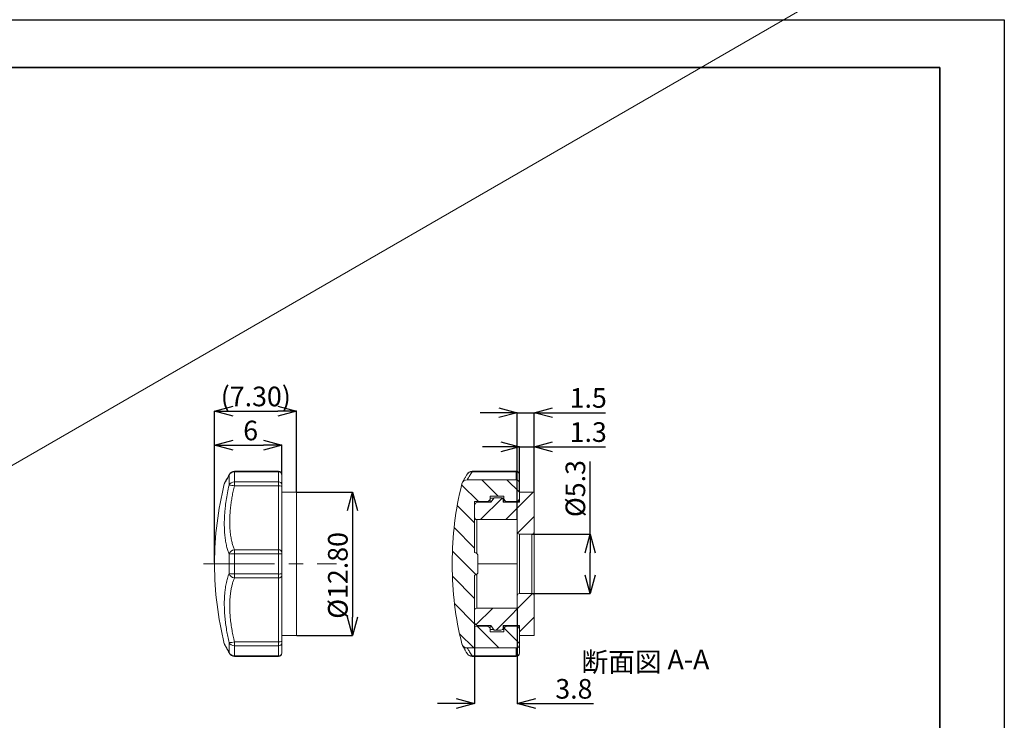
# Model space of a CAD drawing. Units: millimetres. Extents: x -762 to 594, y -24 to 420.
# Drawn here: x -277 to -101, y 85 to 210 of the extents above; entities that cross this region are included whole.
import ezdxf

# ---------------------------------------------------------------- set-up
doc = ezdxf.new("R2010")
doc.units = ezdxf.units.MM
doc.header["$PDSIZE"] = -3
for name, pattern in [('CENTERX2', [20.32, 12.7, -2.54, 2.54, -2.54]), ('寸法線', [2, 1, 1]), ('文字', [2, 1, 1])]:
    doc.linetypes.add(name, pattern=pattern)
for name, color, linetype, lineweight in [('AM_5', 3, '寸法線', 13), ('AM_6', 2, '文字', 13), ('waku', 7, 'Continuous', 35)]:
    doc.layers.add(name, color=color, linetype=linetype, lineweight=lineweight)
doc.layers.add('size', color=5, linetype='Continuous', lineweight=25, plot=False)
doc.styles.add('SLDTEXTSTYLE0', font='TXT', dxfattribs={"width": 0.75, "bigfont": 'bigfont'})
doc.styles.add('SLDTEXTSTYLE2', font='TXT', dxfattribs={"width": 0.7, "bigfont": 'bigfont'})
doc.dimstyles.new('SLDDIMSTYLE2', dxfattribs={"dimtxt": 3.5, "dimasz": 3.302, "dimexe": 0, "dimexo": 0.0625, "dimgap": 0.875, "dimtad": 3, "dimlfac": 0.5, "dimrnd": 1e-09, "dimzin": 12, "dimdsep": 46, "dimtxsty": 'SLDTEXTSTYLE0', "dimblk1": 'OPEN30', "dimblk2": 'OPEN30', "dimsah": 1, "dimcen": 0.09, "dimadec": 0, "dimazin": 3, "dimtfac": 1, "dimtmove": 0, "dimatfit": 0, "dimldrblk": 'OPEN30', "dimfxl": 1, "dimfrac": 2, "dimtolj": 1, "dimtzin": 12, "dimarcsym": 0})
doc.dimstyles.new('SLDDIMSTYLE3', dxfattribs={"dimtxt": 3.5, "dimasz": 3.302, "dimexe": 0, "dimexo": 0.0625, "dimgap": 0.875, "dimtad": 3, "dimlfac": 0.5, "dimrnd": 1e-09, "dimzin": 4, "dimdsep": 46, "dimtxsty": 'SLDTEXTSTYLE0', "dimblk1": 'OPEN30', "dimblk2": 'OPEN30', "dimsah": 1, "dimcen": 0.09, "dimadec": 0, "dimazin": 1, "dimtfac": 1, "dimtmove": 0, "dimatfit": 0, "dimldrblk": 'OPEN30', "dimfxl": 1, "dimfrac": 2, "dimtolj": 1, "dimtzin": 12, "dimarcsym": 0})
doc.dimstyles.new('SLDDIMSTYLE4', dxfattribs={"dimtxt": 3.5, "dimasz": 3.302, "dimexe": 0, "dimexo": 0.0625, "dimgap": 0.875, "dimtad": 3, "dimdec": 1, "dimlfac": 0.5, "dimrnd": 1e-09, "dimzin": 12, "dimdsep": 46, "dimtxsty": 'SLDTEXTSTYLE0', "dimblk1": 'OPEN30', "dimblk2": 'OPEN30', "dimsah": 1, "dimcen": 0.09, "dimadec": 0, "dimazin": 3, "dimtfac": 1, "dimtmove": 0, "dimatfit": 0, "dimldrblk": 'OPEN30', "dimfxl": 1, "dimfrac": 2, "dimtolj": 1, "dimtzin": 12, "dimarcsym": 0})
doc.dimstyles.new('SLDDIMSTYLE5', dxfattribs={"dimtxt": 3.5, "dimasz": 3.302, "dimexe": 0, "dimexo": 0.0625, "dimgap": 0.875, "dimtad": 3, "dimdec": 1, "dimlfac": 0.5, "dimrnd": 1e-09, "dimzin": 12, "dimdsep": 46, "dimtxsty": 'SLDTEXTSTYLE0', "dimblk1": 'OPEN30', "dimblk2": 'OPEN30', "dimsah": 1, "dimcen": 0.09, "dimadec": 0, "dimazin": 3, "dimtfac": 1, "dimtdec": 1, "dimtofl": 0, "dimtmove": 0, "dimatfit": 3, "dimldrblk": 'OPEN30', "dimfxl": 1, "dimfrac": 2, "dimtolj": 1, "dimtzin": 12, "dimarcsym": 0})
doc.dimstyles.new('SLDDIMSTYLE6', dxfattribs={"dimtxt": 3.5, "dimasz": 3.302, "dimexe": 0, "dimexo": 0.0625, "dimgap": 0.875, "dimtad": 3, "dimdec": 1, "dimlfac": 0.5, "dimrnd": 1e-09, "dimzin": 12, "dimdsep": 46, "dimtxsty": 'SLDTEXTSTYLE0', "dimblk1": 'OPEN30', "dimblk2": 'OPEN30', "dimsah": 1, "dimcen": 0.09, "dimadec": 0, "dimazin": 3, "dimtfac": 1, "dimtofl": 0, "dimtmove": 0, "dimatfit": 3, "dimldrblk": 'OPEN30', "dimfxl": 1, "dimfrac": 2, "dimtolj": 1, "dimtzin": 12, "dimarcsym": 0})
doc.dimstyles.new('SLDDIMSTYLE7', dxfattribs={"dimtxt": 3.5, "dimasz": 3.302, "dimexe": 0, "dimexo": 0.0625, "dimgap": 0.875, "dimtad": 3, "dimdec": 1, "dimlfac": 0.5, "dimrnd": 1e-09, "dimzin": 12, "dimdsep": 46, "dimtxsty": 'SLDTEXTSTYLE0', "dimblk1": 'OPEN30', "dimblk2": 'OPEN30', "dimsah": 1, "dimcen": 0.09, "dimadec": 0, "dimazin": 3, "dimtfac": 1, "dimtdec": 1, "dimtmove": 0, "dimatfit": 0, "dimldrblk": 'OPEN30', "dimfxl": 1, "dimfrac": 2, "dimtolj": 1, "dimtzin": 12, "dimarcsym": 0})
pattern_1 = [(45, (-386.039, 1.043), (-2.245064, 2.245064), [])]

# ---------------------------------------------------------------- blocks, each defined once
blk = doc.blocks.new('SYS図枠A4(ACM2013)')
at = {"layer": 'size'}
for p, q in [((0, 210), (297, 210)), ((297, 210), (297, 0))]:
    blk.add_line(p, q, dxfattribs=at)
at = {"layer": 'waku'}
for p, q in [((285.5, 201.5), (11.5, 201.5)), ((285.5, 8.5), (285.5, 201.5))]:
    blk.add_line(p, q, dxfattribs=at)
blk = doc.blocks.new('_OPEN30')
at = {"color": 0, "linetype": 'ByBlock'}
for p, q in [((-1, 0.268), (0, 0)), ((0, 0), (-1, -0.268)), ((0, 0), (-1, 0))]:
    blk.add_line(p, q, dxfattribs=at)
blk = doc.blocks.new('*D33')
at = {"color": 0, "linetype": 'Continuous', "lineweight": -2, "transparency": 16777216}
for p, q in [((-241.82, 113.24), (-241.82, 134.13)), ((-238.52, 134.13), (-233.12, 134.13)), ((-229.82, 128.9), (-229.82, 134.13))]:
    blk.add_line(p, q, dxfattribs=at)
at = {"layer": 'Defpoints', "color": 0, "linetype": 'Continuous', "transparency": 16777216}
for p in [(-229.82, 134.13), (-229.82, 128.84), (-241.82, 113.17)]:
    blk.add_point(p, dxfattribs=at)
at = {"color": 0, "linetype": 'Continuous', "lineweight": -2, "transparency": 16777216, "xscale": 3.302, "yscale": 3.302, "zscale": 3.302, "rotation": 180}
blk.add_blockref('_OPEN30', (-241.82, 134.13), dxfattribs=at)
at = {"color": 0, "linetype": 'Continuous', "lineweight": -2, "transparency": 16777216, "xscale": 3.302, "yscale": 3.302, "zscale": 3.302}
blk.add_blockref('_OPEN30', (-229.82, 134.13), dxfattribs=at)
at = {"color": 0, "linetype": 'Continuous', "lineweight": 0, "transparency": 16777216, "insert": (-235.39, 138.5), "char_height": 3.5, "attachment_point": 2, "style": 'SLDTEXTSTYLE0'}
blk.add_mtext('\\A1;6', dxfattribs=at)
blk = doc.blocks.new('*D34')
at = {"color": 0, "linetype": 'Continuous', "lineweight": -2, "transparency": 16777216}
for p, q in [((-227.16, 125.77), (-217.22, 125.77)), ((-217.22, 122.47), (-217.22, 103.48)), ((-227.16, 100.17), (-217.22, 100.17))]:
    blk.add_line(p, q, dxfattribs=at)
at = {"layer": 'Defpoints', "color": 0, "linetype": 'Continuous', "transparency": 16777216}
for p in [(-227.22, 125.77), (-227.22, 100.17), (-217.22, 100.17)]:
    blk.add_point(p, dxfattribs=at)
at = {"color": 0, "linetype": 'Continuous', "lineweight": -2, "transparency": 16777216, "xscale": 3.302, "yscale": 3.302, "zscale": 3.302}
for p, rotation in [((-217.22, 125.77), 90), ((-217.22, 100.17), 270)]:
    blk.add_blockref('_OPEN30', p, dxfattribs=dict(at, rotation=rotation))
at = {"color": 0, "linetype": 'Continuous', "lineweight": 0, "transparency": 16777216, "insert": (-221.59, 110.91), "char_height": 3.5, "attachment_point": 2, "rotation": 90, "style": 'SLDTEXTSTYLE0'}
blk.add_mtext('\\A1;%%c12.80', dxfattribs=at)
blk = doc.blocks.new('*D35')
at = {"color": 0, "linetype": 'Continuous', "lineweight": -2, "transparency": 16777216}
for p, q in [((-241.82, 113.24), (-241.82, 140.19)), ((-238.52, 140.19), (-230.52, 140.19)), ((-227.22, 125.84), (-227.22, 140.19))]:
    blk.add_line(p, q, dxfattribs=at)
at = {"layer": 'Defpoints', "color": 0, "linetype": 'Continuous', "transparency": 16777216}
for p in [(-227.22, 140.19), (-227.22, 125.77), (-241.82, 113.17)]:
    blk.add_point(p, dxfattribs=at)
at = {"color": 0, "linetype": 'Continuous', "lineweight": -2, "transparency": 16777216, "xscale": 3.302, "yscale": 3.302, "zscale": 3.302, "rotation": 180}
blk.add_blockref('_OPEN30', (-241.82, 140.19), dxfattribs=at)
at = {"color": 0, "linetype": 'Continuous', "lineweight": -2, "transparency": 16777216, "xscale": 3.302, "yscale": 3.302, "zscale": 3.302}
blk.add_blockref('_OPEN30', (-227.22, 140.19), dxfattribs=at)
at = {"color": 0, "linetype": 'Continuous', "lineweight": 0, "transparency": 16777216, "insert": (-234.47, 144.57), "char_height": 3.5, "attachment_point": 2, "style": 'SLDTEXTSTYLE0'}
blk.add_mtext('\\A1;(7.30)', dxfattribs=at)
blk = doc.blocks.new('*D36')
at = {"color": 0, "linetype": 'Continuous', "lineweight": -2, "transparency": 16777216}
for p, q in [((-191.14, 139.93), (-194.44, 139.93)), ((-187.84, 120.94), (-187.84, 139.93)), ((-187.84, 139.93), (-184.84, 139.93)), ((-184.84, 125.84), (-184.84, 139.93)), ((-181.53, 139.93), (-172.11, 139.93))]:
    blk.add_line(p, q, dxfattribs=at)
at = {"layer": 'Defpoints', "color": 0, "linetype": 'Continuous', "transparency": 16777216}
for p in [(-184.84, 139.93), (-184.84, 125.77), (-187.84, 120.87)]:
    blk.add_point(p, dxfattribs=at)
at = {"color": 0, "linetype": 'Continuous', "lineweight": -2, "transparency": 16777216, "xscale": 3.302, "yscale": 3.302, "zscale": 3.302}
blk.add_blockref('_OPEN30', (-187.84, 139.93), dxfattribs=at)
at = {"color": 0, "linetype": 'Continuous', "lineweight": -2, "transparency": 16777216, "xscale": 3.302, "yscale": 3.302, "zscale": 3.302, "rotation": 180}
blk.add_blockref('_OPEN30', (-184.84, 139.93), dxfattribs=at)
at = {"color": 0, "linetype": 'Continuous', "lineweight": 0, "transparency": 16777216, "insert": (-175.17, 144.31), "char_height": 3.5, "attachment_point": 2, "style": 'SLDTEXTSTYLE0'}
blk.add_mtext('\\A1;1.5', dxfattribs=at)
blk = doc.blocks.new('*D37')
at = {"color": 0, "linetype": 'Continuous', "lineweight": -2, "transparency": 16777216}
for p, q in [((-174.84, 118.27), (-174.84, 131.2)), ((-185.17, 118.27), (-174.84, 118.27)), ((-174.84, 110.98), (-174.84, 114.97)), ((-185.17, 107.67), (-174.84, 107.67))]:
    blk.add_line(p, q, dxfattribs=at)
at = {"layer": 'Defpoints', "color": 0, "linetype": 'Continuous', "transparency": 16777216}
for p in [(-185.24, 118.27), (-174.84, 118.27), (-185.24, 107.67)]:
    blk.add_point(p, dxfattribs=at)
at = {"color": 0, "linetype": 'Continuous', "lineweight": -2, "transparency": 16777216, "xscale": 3.302, "yscale": 3.302, "zscale": 3.302}
for p, rotation in [((-174.84, 118.27), 90), ((-174.84, 107.67), 270)]:
    blk.add_blockref('_OPEN30', p, dxfattribs=dict(at, rotation=rotation))
at = {"color": 0, "linetype": 'Continuous', "lineweight": 0, "transparency": 16777216, "insert": (-179.21, 126.39), "char_height": 3.5, "attachment_point": 2, "rotation": 90, "style": 'SLDTEXTSTYLE0'}
blk.add_mtext('\\A1;%%c5.3', dxfattribs=at)
blk = doc.blocks.new('*D38')
at = {"color": 0, "linetype": 'Continuous', "lineweight": -2, "transparency": 16777216}
for p, q in [((-187.84, 105.01), (-187.84, 88.06)), ((-195.44, 101.81), (-195.44, 88.06)), ((-198.74, 88.06), (-202.04, 88.06)), ((-184.53, 88.06), (-174.23, 88.06))]:
    blk.add_line(p, q, dxfattribs=at)
at = {"layer": 'Defpoints', "color": 0, "linetype": 'Continuous', "transparency": 16777216}
for p in [(-187.84, 105.07), (-195.44, 101.87), (-187.84, 88.06)]:
    blk.add_point(p, dxfattribs=at)
at = {"color": 0, "linetype": 'Continuous', "lineweight": -2, "transparency": 16777216, "xscale": 3.302, "yscale": 3.302, "zscale": 3.302}
blk.add_blockref('_OPEN30', (-195.44, 88.06), dxfattribs=at)
at = {"color": 0, "linetype": 'Continuous', "lineweight": -2, "transparency": 16777216, "xscale": 3.302, "yscale": 3.302, "zscale": 3.302, "rotation": 180}
blk.add_blockref('_OPEN30', (-187.84, 88.06), dxfattribs=at)
at = {"color": 0, "linetype": 'Continuous', "lineweight": 0, "transparency": 16777216, "insert": (-177.73, 92.44), "char_height": 3.5, "attachment_point": 2, "style": 'SLDTEXTSTYLE0'}
blk.add_mtext('\\A1;3.8', dxfattribs=at)
blk = doc.blocks.new('*D39')
at = {"color": 0, "linetype": 'Continuous', "lineweight": -2, "transparency": 16777216}
for p, q in [((-190.74, 133.84), (-194.04, 133.84)), ((-187.44, 125.84), (-187.44, 133.84)), ((-187.44, 133.84), (-184.84, 133.84)), ((-184.84, 125.84), (-184.84, 133.84)), ((-181.53, 133.84), (-172.11, 133.84))]:
    blk.add_line(p, q, dxfattribs=at)
at = {"layer": 'Defpoints', "color": 0, "linetype": 'Continuous', "transparency": 16777216}
for p in [(-184.84, 133.84), (-187.44, 125.77), (-184.84, 125.77)]:
    blk.add_point(p, dxfattribs=at)
at = {"color": 0, "linetype": 'Continuous', "lineweight": -2, "transparency": 16777216, "xscale": 3.302, "yscale": 3.302, "zscale": 3.302}
blk.add_blockref('_OPEN30', (-187.44, 133.84), dxfattribs=at)
at = {"color": 0, "linetype": 'Continuous', "lineweight": -2, "transparency": 16777216, "xscale": 3.302, "yscale": 3.302, "zscale": 3.302, "rotation": 180}
blk.add_blockref('_OPEN30', (-184.84, 133.84), dxfattribs=at)
at = {"color": 0, "linetype": 'Continuous', "lineweight": 0, "transparency": 16777216, "insert": (-175.17, 138.22), "char_height": 3.5, "attachment_point": 2, "style": 'SLDTEXTSTYLE0'}
blk.add_mtext('\\A1;1.3', dxfattribs=at)
blk = doc.blocks.new('SW_NOTE_2')
at = {"color": 0, "linetype": 'Continuous', "lineweight": 0, "char_height": 3.5, "attachment_point": 2}
for s, insert, style in [('断面図', (7.05, 4.51), 'SLDTEXTSTYLE0'), ('A-A', (18.98, 4.96), 'SLDTEXTSTYLE2')]:
    blk.add_mtext(s, dxfattribs=dict(at, insert=insert, style=style))

msp = doc.modelspace()

# ---------------------------------------------------------------- hatches: boundary and pattern name
at = {"linetype": 'Continuous', "lineweight": 0}
h = msp.add_hatch(dxfattribs=at)
h.set_pattern_fill('ANSI31', angle=90, style=0)
h.set_pattern_definition([(135, (-386.039, 1.043), (-2.245064, -2.245064), [])])
edge = h.paths.add_edge_path(flags=0)
edge.add_arc((-188.037, 98.573), 0.6, 270, 360)
edge.add_line((-187.437, 98.573), (-187.437, 101.273))
edge.add_arc((-188.037, 101.273), 0.6, 0, 90)
edge.add_line((-188.037, 101.873), (-189.637, 101.873))
edge.add_arc((-189.637, 101.273), 0.6, 90, 180)
edge.add_line((-190.237, 101.273), (-190.237, 100.873))
edge.add_line((-190.237, 100.873), (-192.637, 100.873))
edge.add_line((-192.637, 100.873), (-192.637, 101.273))
edge.add_arc((-193.237, 101.273), 0.6, 0, 90)
edge.add_line((-193.237, 101.873), (-195.437, 101.873))
edge.add_line((-195.437, 101.873), (-195.437, 110.973))
edge.add_arc((-195.437, 111.573), 0.6, 270, 360)
edge.add_line((-194.837, 111.573), (-194.837, 114.373))
edge.add_arc((-195.437, 114.373), 0.6, 0, 90)
edge.add_line((-195.437, 114.973), (-195.437, 124.073))
edge.add_line((-195.437, 124.073), (-193.237, 124.073))
edge.add_arc((-193.237, 124.673), 0.6, 270, 360)
edge.add_line((-192.637, 124.673), (-192.637, 125.073))
edge.add_line((-192.637, 125.073), (-190.237, 125.073))
edge.add_line((-190.237, 125.073), (-190.237, 124.673))
edge.add_arc((-189.637, 124.673), 0.6, 180, 270)
edge.add_line((-189.637, 124.073), (-188.037, 124.073))
edge.add_arc((-188.037, 124.673), 0.6, 270, 360)
edge.add_line((-187.437, 124.673), (-187.437, 127.373))
edge.add_arc((-188.037, 127.373), 0.6, 0, 90)
edge.add_line((-188.037, 127.973), (-196.74, 127.973))
edge.add_arc((-196.74, 126.973), 1, 90, 165.9838)
edge.add_arc((-141.458, 113.173), 57.979, 165.9838, 180)
edge.add_line((-199.437, 113.173), (-199.437, 112.773))
edge.add_arc((-141.458, 112.773), 57.979, 180, 194.0162)
edge.add_arc((-196.74, 98.973), 1, 194.0162, 270)
edge.add_line((-196.74, 97.973), (-188.037, 97.973))
h = msp.add_hatch(dxfattribs=at)
h.set_pattern_fill('ANSI31', style=0)
h.set_pattern_definition(pattern_1)
edge = h.paths.add_edge_path(flags=0)
edge.add_line((-187.837, 120.873), (-187.837, 118.673))
edge.add_arc((-187.437, 118.673), 0.4, 180, 270)
edge.add_line((-187.437, 118.273), (-185.237, 118.273))
edge.add_arc((-185.237, 118.673), 0.4, 270, 360)
edge.add_line((-184.837, 118.673), (-184.837, 125.773))
edge.add_line((-184.837, 125.773), (-187.437, 125.773))
edge.add_line((-187.437, 125.773), (-187.437, 123.973))
edge.add_line((-187.437, 123.973), (-190.337, 123.973))
edge.add_line((-190.337, 123.973), (-190.337, 124.373))
edge.add_arc((-190.737, 124.373), 0.4, 0, 90)
edge.add_line((-190.737, 124.773), (-191.937, 124.773))
edge.add_line((-191.937, 124.773), (-192.537, 123.973))
edge.add_line((-192.537, 123.973), (-194.837, 123.973))
edge.add_arc((-194.837, 123.373), 0.6, 90, 180)
edge.add_line((-195.437, 123.373), (-195.437, 121.273))
edge.add_arc((-195.037, 121.273), 0.4, 180, 270)
edge.add_line((-195.037, 120.873), (-187.837, 120.873))
h = msp.add_hatch(dxfattribs=at)
h.set_pattern_fill('ANSI31', style=0)
h.set_pattern_definition(pattern_1)
edge = h.paths.add_edge_path(flags=0)
edge.add_line((-187.837, 107.273), (-187.837, 105.073))
edge.add_line((-187.837, 105.073), (-195.037, 105.073))
edge.add_arc((-195.037, 104.673), 0.4, 90, 180)
edge.add_line((-195.437, 104.673), (-195.437, 102.573))
edge.add_arc((-194.837, 102.573), 0.6, 180, 270)
edge.add_line((-194.837, 101.973), (-192.537, 101.973))
edge.add_line((-192.537, 101.973), (-191.937, 101.173))
edge.add_line((-191.937, 101.173), (-190.737, 101.173))
edge.add_arc((-190.737, 101.573), 0.4, 270, 360)
edge.add_line((-190.337, 101.573), (-190.337, 101.973))
edge.add_line((-190.337, 101.973), (-187.437, 101.973))
edge.add_line((-187.437, 101.973), (-187.437, 100.173))
edge.add_line((-187.437, 100.173), (-184.837, 100.173))
edge.add_line((-184.837, 100.173), (-184.837, 107.273))
edge.add_arc((-185.237, 107.273), 0.4, 0, 90)
edge.add_line((-185.237, 107.673), (-187.437, 107.673))
edge.add_arc((-187.437, 107.273), 0.4, 90, 180)

# ---------------------------------------------------------------- linework, layer by layer
at = {"color": 7, "linetype": 'Continuous', "lineweight": 15}
for p, q in [((-239.241, 127.009), (-239.241, 128.742)), ((-230.418, 129.473), (-238.285, 129.473)), ((-238.285, 129.385), (-238.285, 127.581)), ((-230.418, 129.385), (-238.285, 129.385)), ((-230.418, 127.581), (-230.418, 129.385)), ((-229.818, 128.873), (-229.818, 128.838)), ((-229.818, 128.838), (-229.818, 127.095)), ((-188.037, 129.473), (-195.904, 129.473)), ((-188.037, 129.385), (-195.904, 129.385)), ((-188.037, 127.973), (-188.037, 129.385)), ((-187.437, 128.873), (-187.437, 128.838)), ((-187.437, 128.838), (-187.437, 127.373)), ((-238.285, 126.87), (-238.285, 127.581)), ((-238.285, 127.581), (-230.418, 127.581)), ((-230.418, 126.87), (-238.285, 126.87)), ((-230.418, 126.87), (-230.418, 127.581)), ((-230.418, 115.488), (-230.418, 126.87)), ((-229.818, 127.095), (-229.818, 126.81)), ((-229.818, 126.81), (-229.818, 115.001)), ((-188.037, 127.973), (-196.74, 127.973)), ((-187.437, 127.373), (-187.437, 124.673)), ((-227.218, 125.773), (-229.818, 125.773)), ((-227.218, 112.973), (-227.218, 125.773)), ((-190.237, 125.073), (-192.637, 125.073)), ((-192.637, 125.073), (-192.637, 124.673)), ((-192.537, 123.973), (-191.937, 124.773)), ((-191.937, 124.773), (-190.737, 124.773)), ((-190.237, 125.073), (-190.237, 124.673)), ((-184.837, 125.773), (-187.437, 125.773)), ((-187.437, 123.973), (-187.437, 125.773)), ((-184.837, 118.673), (-184.837, 125.773)), ((-195.437, 124.073), (-193.237, 124.073)), ((-195.437, 124.073), (-195.437, 114.973)), ((-195.437, 123.66), (-195.363, 123.66)), ((-195.437, 121.273), (-195.437, 123.373)), ((-192.537, 123.973), (-194.837, 123.973)), ((-192.637, 124.695), (-191.995, 124.695)), ((-192.637, 124.673), (-192.637, 124.282)), ((-190.499, 124.695), (-190.237, 124.695)), ((-190.337, 123.973), (-190.337, 124.373)), ((-187.437, 123.973), (-190.337, 123.973)), ((-190.237, 124.282), (-190.237, 124.673)), ((-189.637, 124.073), (-188.037, 124.073)), ((-195.037, 120.873), (-187.837, 120.873)), ((-187.837, 118.673), (-187.837, 120.873)), ((-187.837, 107.273), (-187.837, 118.673)), ((-187.437, 118.273), (-185.237, 118.273)), ((-187.437, 118.273), (-187.437, 107.673)), ((-185.237, 107.673), (-185.237, 118.273)), ((-184.837, 118.673), (-184.837, 107.273)), ((-239.241, 111.24), (-239.241, 114.706)), ((-238.285, 115.488), (-230.418, 115.488)), ((-238.285, 114.777), (-238.285, 115.488)), ((-238.285, 114.777), (-238.285, 111.17)), ((-230.418, 114.777), (-238.285, 114.777)), ((-230.418, 114.777), (-230.418, 115.488)), ((-230.418, 111.17), (-230.418, 114.777)), ((-229.818, 115.001), (-229.818, 114.717)), ((-229.818, 114.717), (-229.818, 111.23)), ((-194.837, 114.373), (-194.837, 111.573)), ((-241.818, 112.773), (-241.818, 113.173)), ((-227.218, 100.173), (-227.218, 112.973)), ((-199.437, 113.173), (-199.437, 112.773)), ((-187.837, 112.973), (-194.837, 112.973)), ((-238.285, 111.17), (-230.418, 111.17)), ((-238.285, 110.458), (-238.285, 111.17)), ((-230.418, 110.458), (-230.418, 111.17)), ((-229.818, 111.23), (-229.818, 110.945)), ((-229.818, 110.945), (-229.818, 99.136)), ((-195.437, 110.973), (-195.437, 101.873)), ((-230.418, 110.458), (-238.285, 110.458)), ((-230.418, 99.076), (-230.418, 110.458)), ((-187.837, 105.073), (-187.837, 107.273)), ((-185.237, 107.673), (-187.437, 107.673)), ((-184.837, 100.173), (-184.837, 107.273)), ((-195.437, 102.573), (-195.437, 104.673)), ((-187.837, 105.073), (-195.037, 105.073)), ((-195.437, 102.286), (-195.363, 102.286)), ((-194.837, 101.973), (-192.537, 101.973)), ((-191.937, 101.173), (-192.537, 101.973)), ((-190.337, 101.973), (-187.437, 101.973)), ((-190.337, 101.573), (-190.337, 101.973)), ((-187.437, 100.173), (-187.437, 101.973)), ((-229.818, 100.173), (-227.218, 100.173)), ((-193.237, 101.873), (-195.437, 101.873)), ((-192.637, 101.664), (-192.637, 101.273)), ((-192.637, 101.273), (-192.637, 100.873)), ((-191.995, 101.251), (-192.637, 101.251)), ((-192.637, 100.873), (-190.237, 100.873)), ((-190.737, 101.173), (-191.937, 101.173)), ((-190.237, 101.251), (-190.499, 101.251)), ((-190.237, 101.273), (-190.237, 101.664)), ((-190.237, 101.273), (-190.237, 100.873)), ((-188.037, 101.873), (-189.637, 101.873)), ((-187.437, 101.273), (-187.437, 98.573)), ((-187.437, 100.173), (-184.837, 100.173)), ((-239.241, 97.204), (-239.241, 98.937)), ((-238.285, 99.076), (-230.418, 99.076)), ((-238.285, 98.365), (-238.285, 99.076)), ((-230.418, 98.365), (-238.285, 98.365)), ((-238.285, 98.365), (-238.285, 96.561)), ((-230.418, 98.365), (-230.418, 99.076)), ((-230.418, 96.561), (-230.418, 98.365)), ((-229.818, 99.136), (-229.818, 98.852)), ((-229.818, 98.852), (-229.818, 97.109)), ((-187.437, 98.573), (-187.437, 97.109)), ((-229.818, 97.109), (-229.818, 97.073)), ((-196.74, 97.973), (-188.037, 97.973)), ((-188.037, 96.561), (-188.037, 97.973)), ((-187.437, 97.109), (-187.437, 97.073)), ((-238.285, 96.561), (-230.418, 96.561)), ((-238.285, 96.473), (-230.418, 96.473)), ((-195.904, 96.561), (-188.037, 96.561)), ((-195.904, 96.473), (-188.037, 96.473))]:
    msp.add_line(p, q, dxfattribs=at)
at = {"color": 8, "linetype": 'Continuous', "lineweight": 15}
for p, q in [((-238.285, 129.385), (-238.285, 129.473)), ((-230.418, 129.385), (-230.418, 129.473)), ((-195.904, 129.385), (-195.904, 129.473)), ((-188.037, 129.385), (-188.037, 129.473)), ((-193.237, 123.973), (-193.237, 124.073)), ((-189.637, 124.073), (-189.637, 123.973)), ((-188.037, 123.973), (-188.037, 124.073)), ((-195.037, 120.873), (-195.037, 114.82)), ((-195.037, 111.126), (-195.037, 105.073)), ((-193.237, 101.873), (-193.237, 101.973)), ((-189.637, 101.973), (-189.637, 101.873)), ((-188.037, 101.873), (-188.037, 101.973)), ((-238.285, 96.473), (-238.285, 96.561)), ((-230.418, 96.473), (-230.418, 96.561)), ((-195.904, 96.473), (-195.904, 96.561)), ((-188.037, 96.473), (-188.037, 96.561))]:
    msp.add_line(p, q, dxfattribs=at)
at = {"color": 7, "linetype": 'CENTERX2', "lineweight": 0}
msp.add_line((-243.818, 112.973), (-220.097, 112.973), dxfattribs=at)
at = {"color": 8, "linetype": 'Continuous', "lineweight": 15, "flags": 128}
for points in [[(-239.157, 128.964), (-239.194, 128.888), (-239.241, 128.742)], [(-239.241, 97.204), (-239.194, 97.059), (-239.157, 96.983)]]:
    msp.add_lwpolyline(points, dxfattribs=at)
at = {"color": 7, "linetype": 'Continuous', "lineweight": 15}
for centre, radius, start, end in [((-238.311, 128.392), 0.993, 88.4986, 159.37027), ((-238.285, 128.473), 1, 90, 150.63451), ((-230.418, 128.873), 0.6, 0, 90), ((-230.393, 128.81), 0.575, 2.7646, 92.5205), ((-195.904, 128.473), 1, 90, 150.63451), ((-188.037, 128.873), 0.6, 0, 90), ((-188.011, 128.81), 0.575, 2.7646, 92.5205), ((-183.84, 113.173), 57.979, 165.98371, 180), ((-238.338, 126.586), 0.997, 86.97328, 154.86196), ((-239.282, 123.375), 3.634, 74.08377, 89.3519), ((-230.367, 127.031), 0.552, 6.55811, 95.31838), ((-230.27, 125.328), 1.549, 73.05676, 95.49998), ((-141.458, 113.173), 57.979, 165.9838, 180), ((-196.74, 126.973), 1, 90, 165.9838), ((-188.037, 127.373), 0.6, 0, 90), ((-190.737, 124.373), 0.4, 0, 90), ((-194.837, 123.373), 0.6, 90, 180), ((-193.237, 124.673), 0.6, 270, 0), ((-189.637, 124.673), 0.6, 180, 270), ((-188.037, 124.673), 0.6, 270, 0), ((-195.037, 121.273), 0.4, 180, 270), ((-187.437, 118.673), 0.4, 180, 270), ((-185.237, 118.673), 0.4, 270, 0), ((-238.172, 114.375), 1.119, 95.79841, 162.79614), ((-238.438, 110.345), 4.434, 88.02618, 100.43127), ((-230.367, 114.938), 0.552, 6.55811, 95.31838), ((-230.27, 113.235), 1.549, 73.05676, 95.49998), ((-195.437, 114.373), 0.6, 0, 90), ((-183.84, 112.773), 57.979, 180, 194.01628), ((-141.458, 112.773), 57.979, 180, 194.0162), ((-238.172, 111.571), 1.119, 197.20386, 264.20159), ((-238.438, 115.601), 4.434, 259.56873, 271.97382), ((-230.27, 112.712), 1.549, 264.50002, 286.94324), ((-230.367, 111.008), 0.552, 264.68162, 353.44189), ((-195.437, 111.573), 0.6, 270, 0), ((-187.437, 107.273), 0.4, 90, 180), ((-185.237, 107.273), 0.4, 0, 90), ((-195.037, 104.673), 0.4, 90, 180), ((-194.837, 102.573), 0.6, 180, 270), ((-193.237, 101.273), 0.6, 0, 90), ((-190.737, 101.573), 0.4, 270, 0), ((-189.637, 101.273), 0.6, 90, 180), ((-188.037, 101.273), 0.6, 0, 90), ((-239.282, 102.571), 3.634, 270.6481, 285.91623), ((-238.338, 99.361), 0.997, 205.13804, 273.02672), ((-230.27, 100.619), 1.549, 264.50002, 286.94324), ((-230.367, 98.915), 0.552, 264.68162, 353.44189), ((-196.74, 98.973), 1, 194.0162, 270), ((-188.037, 98.573), 0.6, 270, 0), ((-238.311, 97.554), 0.993, 200.62973, 271.5014), ((-238.285, 97.473), 1, 209.36549, 270), ((-230.393, 97.136), 0.575, 267.4795, 357.2354), ((-230.418, 97.073), 0.6, 270, 0), ((-195.904, 97.473), 1, 209.36549, 270), ((-188.011, 97.136), 0.575, 267.4795, 357.2354), ((-188.037, 97.073), 0.6, 270, 0)]:
    msp.add_arc(centre, radius, start, end, dxfattribs=at)
at = {"color": 8, "linetype": 'Continuous', "lineweight": 15}
for centre, radius, start, end in [((-196.022, 128.517), 0.876, 82.24505, 149.24233), ((-196.015, 97.444), 0.889, 211.60693, 277.1891)]:
    msp.add_arc(centre, radius, start, end, dxfattribs=at)
for points, knots in [([(-239.241, 128.742), (-239.322, 128.598), (-239.484, 128.31), (-239.689, 127.941), (-239.862, 127.631), (-239.994, 127.392), (-240.072, 127.253), (-240.098, 127.206), (-240.092, 127.215), (-240.092, 127.215)], [0, 0, 0, 0, 0.1518484, 0.3044546, 0.4758253, 0.6471912, 0.823469, 0.9997449, 1, 1, 1, 1]), ([(-240.092, 98.731), (-240.09, 98.728), (-240.087, 98.721), (-240.057, 98.667), (-240.009, 98.58), (-239.933, 98.442), (-239.821, 98.242), (-239.664, 97.959), (-239.474, 97.619), (-239.319, 97.343), (-239.241, 97.204)], [0, 0, 0, 0, 0.104937, 0.2101189, 0.3164232, 0.4227279, 0.5656964, 0.7086674, 0.8543319, 1, 1, 1, 1])]:
    msp.add_open_spline(points, degree=3, knots=knots, dxfattribs=at)
at = {"color": 7, "linetype": 'Continuous', "lineweight": 15}
for points, knots in [([(-239.157, 128.964), (-239.16, 128.959), (-239.219, 128.854), (-239.32, 128.674), (-239.459, 128.426), (-239.58, 128.208), (-239.688, 128.015), (-239.779, 127.852), (-239.854, 127.716), (-239.914, 127.608), (-239.958, 127.529), (-239.988, 127.474), (-239.994, 127.463), (-240, 127.452), (-240, 127.452), (-240.007, 127.439), (-240.014, 127.426), (-240.028, 127.397), (-240.05, 127.347), (-240.074, 127.285), (-240.086, 127.236), (-240.09, 127.215)], [0, 0, 0, 0, 0.0048189, 0.09993, 0.1944488, 0.2886581, 0.3828275, 0.4771445, 0.5700702, 0.6633155, 0.7568655, 0.850428, 0.9439009, 0.956127, 0.9657189, 0.9675464, 0.9692925, 0.9732679, 0.9801451, 0.9913697, 1, 1, 1, 1]), ([(-239.154, 128.969), (-239.186, 128.913), (-239.272, 128.761), (-239.395, 128.541), (-239.526, 128.306), (-239.641, 128.101), (-239.74, 127.923), (-239.823, 127.772), (-239.89, 127.651), (-239.942, 127.558), (-239.977, 127.494), (-239.993, 127.465), (-239.995, 127.462), (-239.995, 127.461)], [0, 0, 0, 0, 0.0590811, 0.1608346, 0.2621528, 0.3630068, 0.4633759, 0.5632464, 0.6626065, 0.7614272, 0.859583, 0.9563636, 1, 1, 1, 1]), ([(-196.774, 128.965), (-196.81, 128.902), (-196.892, 128.755), (-197.009, 128.547), (-197.125, 128.339), (-197.229, 128.153), (-197.321, 127.987), (-197.401, 127.844), (-197.468, 127.724), (-197.522, 127.625), (-197.565, 127.549), (-197.595, 127.494), (-197.61, 127.466), (-197.614, 127.459), (-197.616, 127.455), (-197.616, 127.455)], [0, 0, 0, 0, 0.0665681, 0.1557248, 0.2445087, 0.3331259, 0.4217709, 0.5103418, 0.5975972, 0.6853635, 0.7734047, 0.8615026, 0.9495098, 0.9937113, 1, 1, 1, 1]), ([(-195.904, 129.385), (-195.978, 129.26), (-196.128, 129.009), (-196.314, 128.695), (-196.471, 128.43), (-196.582, 128.242), (-196.657, 128.115), (-196.705, 128.034), (-196.735, 127.983), (-196.738, 127.976), (-196.74, 127.973)], [0, 0, 0, 0, 0.1427295, 0.2860984, 0.4315064, 0.5776351, 0.6825126, 0.7876698, 0.8936882, 1, 1, 1, 1]), ([(-239.241, 114.706), (-239.322, 114.925), (-239.484, 115.364), (-239.691, 116.13), (-239.865, 116.994), (-239.995, 117.966), (-240.074, 118.998), (-240.1, 120.017), (-240.081, 121.005), (-240.029, 121.949), (-239.933, 123.033), (-239.775, 124.262), (-239.545, 125.631), (-239.342, 126.55), (-239.241, 127.009)], [0, 0, 0, 0, 0.0761183, 0.1522346, 0.2389981, 0.3260668, 0.413126, 0.4998768, 0.5703471, 0.6409013, 0.7113732, 0.8075077, 0.9038488, 1, 1, 1, 1]), ([(-238.285, 126.87), (-238.36, 126.555), (-238.51, 125.924), (-238.697, 124.974), (-238.853, 124.026), (-238.964, 123.171), (-239.039, 122.416), (-239.087, 121.756), (-239.116, 121.106), (-239.127, 120.339), (-239.105, 119.472), (-239.029, 118.52), (-238.901, 117.617), (-238.728, 116.81), (-238.524, 116.097), (-238.365, 115.691), (-238.285, 115.488)], [0, 0, 0, 0, 0.0715296, 0.1430574, 0.2159464, 0.288834, 0.3413753, 0.3939164, 0.4470325, 0.5001485, 0.5857353, 0.6713231, 0.759456, 0.8475919, 0.9235998, 1, 1, 1, 1]), ([(-192.637, 124.282), (-192.641, 124.209), (-192.648, 124.098), (-192.706, 124.005), (-192.726, 123.973)], [0, 0, 0, 0, 0.658072, 1, 1, 1, 1]), ([(-190.151, 123.973), (-190.177, 124.023), (-190.228, 124.12), (-190.234, 124.229), (-190.237, 124.282)], [0, 0, 0, 0, 0.5107809, 1, 1, 1, 1]), ([(-187.559, 123.973), (-187.552, 123.984), (-187.516, 124.037), (-187.462, 124.186), (-187.437, 124.328), (-187.437, 124.423), (-187.437, 124.424)], [0, 0, 0, 0, 0.0783296, 0.3867299, 0.9882041, 1, 1, 1, 1]), ([(-239.241, 98.937), (-239.322, 99.301), (-239.484, 100.027), (-239.691, 101.164), (-239.865, 102.341), (-239.995, 103.547), (-240.074, 104.723), (-240.1, 105.788), (-240.081, 106.742), (-240.029, 107.592), (-239.933, 108.502), (-239.775, 109.446), (-239.545, 110.403), (-239.342, 110.961), (-239.241, 111.24)], [0, 0, 0, 0, 0.0761184, 0.1522347, 0.2389982, 0.3260669, 0.4131262, 0.4998769, 0.5703472, 0.6409013, 0.7113733, 0.8075078, 0.9038489, 1, 1, 1, 1]), ([(-238.285, 110.458), (-238.36, 110.268), (-238.51, 109.889), (-238.697, 109.253), (-238.853, 108.569), (-238.964, 107.903), (-239.039, 107.275), (-239.087, 106.696), (-239.116, 106.096), (-239.127, 105.348), (-239.105, 104.443), (-239.029, 103.362), (-238.901, 102.241), (-238.728, 101.143), (-238.524, 100.085), (-238.365, 99.413), (-238.285, 99.076)], [0, 0, 0, 0, 0.0715296, 0.1430573, 0.2159464, 0.2888339, 0.3413752, 0.3939163, 0.4470324, 0.5001484, 0.5857352, 0.671323, 0.7594559, 0.8475918, 0.9235997, 1, 1, 1, 1]), ([(-192.722, 101.973), (-192.696, 101.924), (-192.646, 101.827), (-192.639, 101.718), (-192.637, 101.664)], [0, 0, 0, 0, 0.5107809, 1, 1, 1, 1]), ([(-190.237, 101.664), (-190.232, 101.737), (-190.225, 101.849), (-190.167, 101.941), (-190.147, 101.973)], [0, 0, 0, 0, 0.658072, 1, 1, 1, 1]), ([(-187.437, 101.522), (-187.437, 101.524), (-187.437, 101.618), (-187.462, 101.759), (-187.516, 101.908), (-187.551, 101.961), (-187.559, 101.973)], [0, 0, 0, 0, 0.0117934, 0.6131368, 0.913903, 1, 1, 1, 1]), ([(-240.092, 98.731), (-240.086, 98.708), (-240.073, 98.661), (-240.05, 98.598), (-240.028, 98.55), (-240.014, 98.521), (-240.007, 98.508), (-240.005, 98.503), (-240.002, 98.498), (-240, 98.494), (-239.998, 98.491), (-239.995, 98.485), (-239.985, 98.467), (-239.956, 98.415), (-239.91, 98.332), (-239.85, 98.223), (-239.774, 98.086), (-239.683, 97.923), (-239.577, 97.732), (-239.456, 97.516), (-239.318, 97.269), (-239.218, 97.091), (-239.16, 96.988), (-239.157, 96.983)], [0, 0, 0, 0, 0.0095886, 0.019473, 0.0267509, 0.0307235, 0.0325167, 0.0338821, 0.0358015, 0.0395177, 0.0495543, 0.0716665, 0.1533081, 0.2490471, 0.3425209, 0.4358814, 0.5289862, 0.6215441, 0.7136719, 0.8073315, 0.9012035, 0.995507, 1, 1, 1, 1]), ([(-197.709, 98.731), (-197.708, 98.723), (-197.7, 98.689), (-197.682, 98.637), (-197.66, 98.58), (-197.644, 98.544), (-197.637, 98.531), (-197.636, 98.53)], [0, 0, 0, 0, 0.1151322, 0.4776892, 0.7724317, 0.9791395, 1, 1, 1, 1]), ([(-197.613, 98.486), (-197.613, 98.486), (-197.613, 98.485), (-197.606, 98.473), (-197.589, 98.441), (-197.557, 98.383), (-197.513, 98.304), (-197.456, 98.201), (-197.387, 98.076), (-197.305, 97.929), (-197.211, 97.76), (-197.105, 97.569), (-196.986, 97.357), (-196.875, 97.16), (-196.8, 97.026), (-196.773, 96.978)], [0, 0, 0, 0, 0.0223268, 0.0780732, 0.1598491, 0.2423916, 0.3284624, 0.4155382, 0.5032272, 0.5914291, 0.6801118, 0.7692597, 0.858859, 0.9488932, 1, 1, 1, 1]), ([(-196.74, 97.973), (-196.74, 97.973), (-196.74, 97.973), (-196.723, 97.944), (-196.647, 97.815), (-196.519, 97.598), (-196.346, 97.306), (-196.142, 96.962), (-195.983, 96.695), (-195.904, 96.561)], [0, 0, 0, 0, 0.0002398, 0.1714232, 0.3426085, 0.5188844, 0.6951663, 0.8471908, 1, 1, 1, 1])]:
    msp.add_open_spline(points, degree=3, knots=knots, dxfattribs=at)
at = {"layer": 'AM_5'}
msp.add_xline((-308.39, 112.973), (0.8660254, 0.5), dxfattribs=at)

# ---------------------------------------------------------------- block references
at = {"color": 7, "linetype": 'Continuous', "lineweight": 0}
msp.add_blockref('SW_NOTE_2', (-176.275, 92.725), dxfattribs=at)
at = {"layer": 'AM_6', "lineweight": 0}
msp.add_blockref('SYS図枠A4(ACM2013)', (-397.945, 0), dxfattribs=at)

# ---------------------------------------------------------------- dimensions: what is measured, and where the dimension line sits
at = {"color": 7, "linetype": 'Continuous', "lineweight": 0}
dim = msp.add_linear_dim(base=(-227.218, 140.191), p1=(-241.818, 113.173), p2=(-227.218, 125.773), text='(<>)', dimstyle='SLDDIMSTYLE3', dxfattribs=at)
dim.commit()
dim.dimension.update_dxf_attribs({"geometry": '*D35', "text_midpoint": (-234.468, 140.191), "dimtype": 160})
for base, p1, p2, dimstyle, picture, middle in [((-184.837, 139.93), (-187.837, 120.873), (-184.837, 125.773), 'SLDDIMSTYLE4', '*D36', (-175.17, 139.93)), ((-229.818, 134.126), (-241.818, 113.173), (-229.818, 128.838), 'SLDDIMSTYLE2', '*D33', (-235.393, 134.126)), ((-184.837, 133.841), (-187.437, 125.773), (-184.837, 125.773), 'SLDDIMSTYLE7', '*D39', (-175.17, 133.841)), ((-187.837, 88.064), (-195.437, 101.873), (-187.837, 105.073), 'SLDDIMSTYLE6', '*D38', (-177.733, 88.064))]:
    dim = msp.add_linear_dim(base=base, p1=p1, p2=p2, dimstyle=dimstyle, dxfattribs=at)
    dim.commit()
    dim.dimension.update_dxf_attribs({"geometry": picture, "text_midpoint": middle, "dimtype": 160})
for base, p1, p2, dimstyle, picture, middle in [((-174.837, 118.273), (-185.237, 107.673), (-185.237, 118.273), 'SLDDIMSTYLE5', '*D37', (-174.837, 126.388)), ((-217.218, 100.173), (-227.218, 125.773), (-227.218, 100.173), 'SLDDIMSTYLE3', '*D34', (-217.218, 110.91))]:
    dim = msp.add_linear_dim(base=base, p1=p1, p2=p2, angle=90, text='%%c<>', dimstyle=dimstyle, dxfattribs=at)
    dim.commit()
    dim.dimension.update_dxf_attribs({"geometry": picture, "text_midpoint": middle, "dimtype": 160})

doc.saveas('drawing.dxf')
